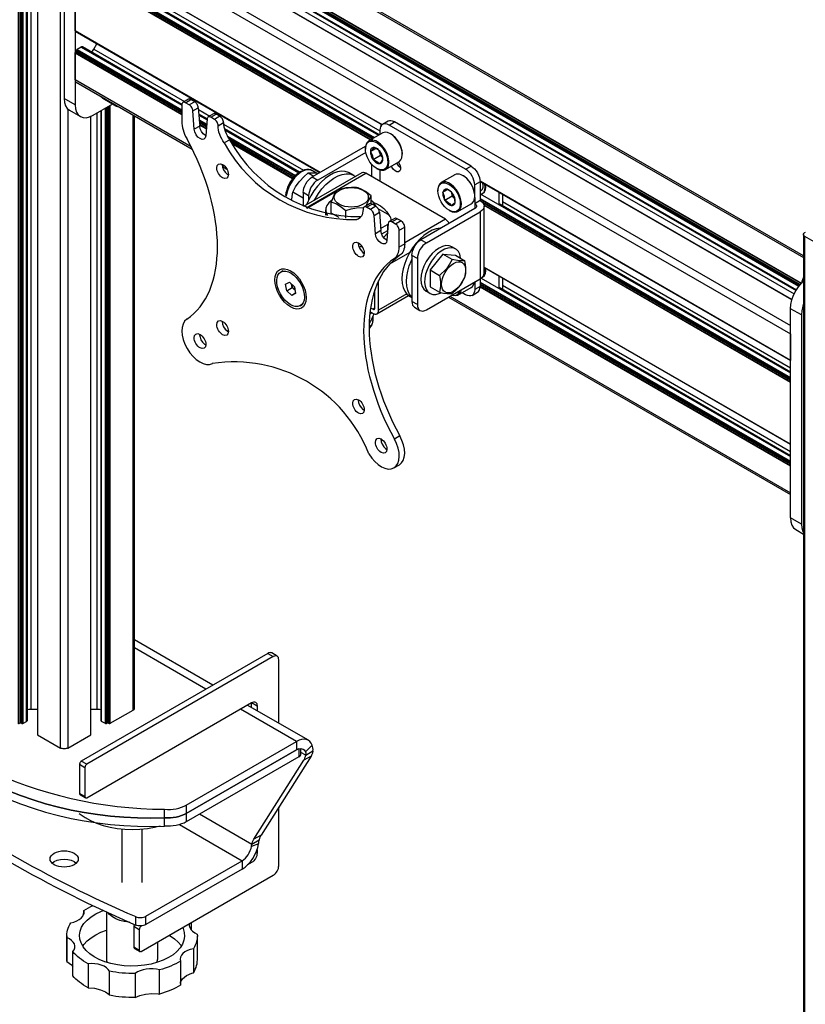
# Model space of a CAD drawing. Units: millimetres. Extents: x 512 to 528.5, y 350.9 to 362.6.
# Drawn here: x 516.9 to 518.1, y 352.9 to 354.4 of the extents above; entities that cross this region are included whole.
import ezdxf

# ---------------------------------------------------------------- set-up
doc = ezdxf.new("R2010")
doc.units = ezdxf.units.MM
doc.layers.add('PDF _Геометрия', color=7, linetype='Continuous')

msp = doc.modelspace()

# ---------------------------------------------------------------- linework, layer by layer
at = {"layer": 'PDF _Геометрия', "lineweight": 25}
for points in [[(516.9014, 354.7973), (516.9014, 353.3527), (516.9013, 353.3528), (516.9011, 353.3528), (516.901, 353.3529), (516.9008, 353.3529), (516.9007, 353.3529), (516.9005, 353.3528), (516.9004, 353.3528), (516.9003, 353.3527), (516.8986, 353.3518), (516.8985, 353.3517), (516.8983, 353.3517), (516.8982, 353.3517), (516.898, 353.3516), (516.8979, 353.3517), (516.8977, 353.3517), (516.8976, 353.3517), (516.8975, 353.3518), (516.8975, 354.7984), (516.8156, 354.8457), (516.8156, 353.399)], [(516.9172, 353.3736), (516.9172, 354.8182)], [(516.9042, 354.7981), (516.9042, 353.3518), (516.9103, 353.3553), (516.9108, 353.3557), (516.9111, 353.3561), (516.9114, 353.3565), (516.9114, 353.3569), (516.9114, 354.8024)], [(516.9103, 353.3553), (516.9103, 354.8016)], [(516.9003, 353.3527), (516.9003, 354.7973)], [(516.903, 353.3518), (516.903, 354.7976)], [(516.9268, 354.7815), (516.9268, 353.3351), (516.9268, 353.335), (516.9268, 353.3349), (516.9269, 353.3348), (516.927, 353.3347), (516.9623, 353.3143)], [(516.9623, 354.761), (516.927, 354.7814), (516.927, 353.3347)], [(516.9735, 353.3143), (516.9723, 353.3138), (516.9709, 353.3134), (516.9694, 353.3131), (516.9679, 353.313), (516.9664, 353.3131), (516.9649, 353.3134), (516.9635, 353.3138), (516.9623, 353.3143), (516.9623, 354.761), (516.9635, 354.7604), (516.9649, 354.76), (516.9664, 354.7597), (516.9679, 354.7596), (516.9694, 354.7597), (516.9709, 354.76), (516.9723, 354.7604), (516.9735, 354.761), (517.0088, 354.7814), (517.0088, 354.6898)], [(518.1042, 354.0707), (517.0943, 354.6537), (517.0935, 354.654), (517.0925, 354.654), (517.0915, 354.6538), (517.0904, 354.6533), (517.0782, 354.6462)], [(517.0904, 354.6533), (518.1042, 354.068)], [(516.9679, 354.634), (516.9679, 354.3125)], [(516.9846, 354.6243), (516.9846, 354.3029), (516.9851, 354.2969), (516.9867, 354.2918), (516.9893, 354.2877), (516.9928, 354.2848), (516.997, 354.2833), (517.0018, 354.2831), (517.007, 354.2843), (517.0124, 354.2868), (517.0425, 354.3042)], [(517.0517, 354.6214), (517.0517, 354.62), (517.0518, 354.6194), (517.0519, 354.6189), (517.0522, 354.6185), (517.0525, 354.6182), (518.0928, 354.0176)], [(517.0517, 354.62), (518.0934, 354.0186)], [(518.0968, 354.0237), (517.0594, 354.6226)], [(517.0605, 354.6232), (518.0975, 354.0246)], [(518.0986, 354.0259), (517.0623, 354.6242)], [(517.0634, 354.6248), (518.0993, 354.0268)], [(518.1004, 354.0281), (517.0648, 354.6259)], [(517.0657, 354.6267), (518.1012, 354.0289)], [(518.0865, 354.0036), (517.0259, 354.6159), (517.0258, 354.6159), (517.0258, 354.6159), (517.0256, 354.6159), (517.0255, 354.6158), (516.9902, 354.5954), (518.0842, 353.9638)], [(518.0865, 354.0034), (517.0255, 354.6158)], [(517.064, 354.6048), (518.09, 354.0125)], [(516.9902, 354.5954), (516.9891, 354.5947), (516.988, 354.5937), (516.9871, 354.5925), (516.9862, 354.5913), (516.9855, 354.5899), (516.985, 354.5885), (516.9847, 354.5871), (516.9846, 354.5858), (518.0842, 353.951), (518.0842, 353.9101), (517.6072, 354.1855)], [(516.9846, 354.5858), (516.9846, 354.5449), (516.9846, 354.5448), (516.9847, 354.5447), (516.9847, 354.5446), (516.9848, 354.5446), (517.4565, 354.2722), (516.9876, 354.543), (516.9875, 354.543)], [(516.9846, 354.5449), (517.4567, 354.2724)], [(516.9846, 354.4164), (516.9846, 354.5109), (516.9846, 354.511), (516.9847, 354.5111), (516.9847, 354.5113), (516.9848, 354.5114), (516.9849, 354.5115), (516.9849, 354.5117), (516.9851, 354.5117), (516.9852, 354.5118), (516.9868, 354.5128), (516.9869, 354.5129), (516.987, 354.513), (516.9871, 354.5131), (516.9872, 354.5132), (516.9873, 354.5133), (516.9873, 354.5135), (516.9874, 354.5136), (516.9874, 354.5138), (517.4423, 354.2511)], [(516.9852, 354.5118), (517.4395, 354.2495)], [(517.4412, 354.2505), (516.9868, 354.5128)], [(517.444, 354.2521), (516.9874, 354.5157)], [(517.4524, 354.257), (516.996, 354.5204), (516.9956, 354.5205), (516.9951, 354.5205), (516.9946, 354.5204), (516.9941, 354.5202), (516.9879, 354.5166), (517.4451, 354.2528)], [(516.9941, 354.5202), (517.4512, 354.2563)], [(517.0134, 354.5171), (517.4533, 354.2631)], [(517.4384, 354.2489), (516.9846, 354.5109)], [(517.3613, 354.1989), (516.9846, 354.4164), (516.9846, 354.4162), (516.9847, 354.4161), (516.9847, 354.416), (516.9848, 354.416), (517.361, 354.1988), (516.9876, 354.4144), (516.9875, 354.4144)], [(517.1489, 354.3035), (516.996, 354.3918), (516.9956, 354.392), (516.9951, 354.392), (516.9946, 354.3918), (516.9941, 354.3916), (516.9879, 354.3881), (517.1489, 354.2952)], [(516.9941, 354.3916), (517.1489, 354.3022)], [(517.01, 354.3837), (517.0101, 354.3838), (517.0113, 354.3853), (517.0124, 354.3868), (517.0134, 354.3885), (517.0181, 354.3967)], [(516.9846, 354.3415), (516.9846, 354.3823), (516.9846, 354.3824), (516.9847, 354.3825), (516.9847, 354.3827), (516.9848, 354.3828), (516.9849, 354.383), (516.9849, 354.3831), (516.9851, 354.3832), (516.9852, 354.3832), (516.9868, 354.3842), (516.9869, 354.3843), (516.987, 354.3844), (516.9871, 354.3845), (516.9872, 354.3846), (516.9873, 354.3848), (516.9873, 354.3849), (516.9874, 354.385), (516.9874, 354.3852), (517.1489, 354.292)], [(517.1489, 354.2875), (516.9846, 354.3823)], [(516.9852, 354.3832), (517.1489, 354.2887)], [(517.1489, 354.2907), (516.9868, 354.3842)], [(516.9874, 354.3852), (516.9874, 354.3871), (516.9874, 354.3872), (516.9874, 354.3874), (516.9875, 354.3875), (516.9876, 354.3876), (516.9876, 354.3878), (516.9877, 354.3879), (516.9878, 354.388), (516.9879, 354.3881)], [(517.1489, 354.2939), (516.9874, 354.3871)], [(517.0134, 354.3885), (517.1529, 354.3079)], [(517.1629, 354.2385), (516.9846, 354.3415), (516.9847, 354.3403), (516.985, 354.3392), (516.9855, 354.3384), (516.9862, 354.3378), (517.1648, 354.2348)], [(517.0244, 354.3158), (517.0246, 354.3155), (517.0271, 354.3131), (517.0275, 354.3129), (517.0475, 354.3013), (517.0472, 354.3015), (517.0472, 354.3015), (517.0447, 354.3039), (517.0445, 354.3042)], [(516.9846, 354.3029), (516.9679, 354.3125), (516.9684, 354.3065), (516.97, 354.3014), (516.9726, 354.2974), (516.9761, 354.2945), (516.9928, 354.2848)], [(517.0356, 354.3001), (517.0356, 353.3527)], [(517.0372, 353.3518), (517.0372, 354.3011)], [(517.0383, 354.3017), (517.0383, 353.3518)], [(517.0472, 354.3017), (517.048, 354.301), (517.0515, 354.2999), (517.0519, 354.2999)], [(517.2045, 354.2708), (517.2129, 354.2756), (517.213, 354.2725), (517.2135, 354.2691), (517.2143, 354.2658), (517.2154, 354.2623), (517.2167, 354.2589), (517.2184, 354.2555), (517.2202, 354.2523), (517.2223, 354.2492), (517.214, 354.2443), (517.2119, 354.2475), (517.21, 354.2507), (517.2084, 354.2541), (517.207, 354.2575), (517.2059, 354.261), (517.2052, 354.2643), (517.2047, 354.2676), (517.2045, 354.2708), (517.2044, 354.2721), (517.2041, 354.2735), (517.2036, 354.2749), (517.2029, 354.2763), (517.2021, 354.2776), (517.2011, 354.2787), (517.2001, 354.2797), (517.199, 354.2804), (517.1932, 354.2838), (517.1922, 354.2843), (517.1912, 354.2845), (517.1902, 354.2845), (517.1894, 354.2843), (517.1887, 354.2838), (517.1882, 354.2831), (517.1878, 354.2822), (517.1876, 354.2811), (517.1856, 354.2551), (517.1847, 354.252), (517.1827, 354.2501), (517.1799, 354.2497), (517.1767, 354.2509), (517.1735, 354.2534), (517.1707, 354.257), (517.1687, 354.2612), (517.1678, 354.2654), (517.1658, 354.2937), (517.1656, 354.295), (517.1652, 354.2963), (517.1647, 354.2977), (517.164, 354.2989), (517.1632, 354.3001), (517.1622, 354.3012), (517.1612, 354.3021), (517.1602, 354.3028), (517.1544, 354.3061), (517.1533, 354.3066), (517.1523, 354.3069), (517.1513, 354.3068), (517.1505, 354.3065), (517.1498, 354.306), (517.1493, 354.3051), (517.149, 354.3041), (517.1489, 354.3029), (517.1489, 354.2772), (517.149, 354.2741), (517.1493, 354.2709), (517.1499, 354.2677), (517.1508, 354.2643), (517.1518, 354.261), (517.1531, 354.2576), (517.1546, 354.2543), (517.1563, 354.251)], [(517.1544, 354.3061), (517.1628, 354.311), (517.1617, 354.3115), (517.1606, 354.3117), (517.1597, 354.3117), (517.1588, 354.3114), (517.1505, 354.3065)], [(517.1658, 354.2937), (517.1741, 354.2985), (517.1739, 354.2998), (517.1736, 354.3011), (517.173, 354.3025), (517.1723, 354.3038), (517.1715, 354.305), (517.1706, 354.306), (517.1696, 354.3069), (517.1686, 354.3076), (517.1602, 354.3028)], [(517.1686, 354.3076), (517.1628, 354.311)], [(516.9735, 354.2964), (516.9735, 353.3143), (517.0088, 353.3347), (517.0089, 353.3348), (517.009, 353.3349), (517.009, 353.335), (517.0091, 353.3351), (517.0091, 354.2851)], [(517.0088, 353.3347), (517.0088, 354.285)], [(517.0186, 353.3736), (517.0186, 354.2903)], [(517.0244, 354.2937), (517.0244, 353.3569), (517.0245, 353.3565), (517.0247, 353.3561), (517.025, 353.3557), (517.0255, 353.3553), (517.0255, 354.2943)], [(517.0317, 353.3518), (517.0317, 354.2979)], [(517.0328, 354.2985), (517.0328, 353.3518)], [(517.0737, 353.3722), (517.0383, 353.3518), (517.0382, 353.3517), (517.0381, 353.3517), (517.0379, 353.3517), (517.0378, 353.3516), (517.0376, 353.3517), (517.0375, 353.3517), (517.0373, 353.3517), (517.0372, 353.3518), (517.0356, 353.3527), (517.0354, 353.3528), (517.0353, 353.3528), (517.0352, 353.3529), (517.035, 353.3529), (517.0348, 353.3529), (517.0347, 353.3528), (517.0346, 353.3528), (517.0344, 353.3527), (517.0344, 354.2995)], [(517.0737, 354.2874), (517.0737, 353.3722), (517.0747, 353.3729), (517.0754, 353.3737), (517.0758, 353.3745), (517.076, 353.3754), (517.076, 354.286)], [(517.1741, 354.2985), (517.1762, 354.2702), (517.1678, 354.2654)], [(517.1743, 354.2956), (517.1917, 354.2855)], [(517.1876, 354.2812), (517.1748, 354.2886)], [(517.1749, 354.2872), (517.1875, 354.2799)], [(517.1932, 354.2838), (517.2015, 354.2886), (517.2005, 354.2891), (517.1995, 354.2893), (517.1986, 354.2893), (517.1978, 354.2891), (517.1976, 354.289), (517.1892, 354.2842)], [(517.2129, 354.2756), (517.2128, 354.2769), (517.2125, 354.2783), (517.2119, 354.2797), (517.2113, 354.2811), (517.2104, 354.2824), (517.2094, 354.2835), (517.2084, 354.2845), (517.2073, 354.2852), (517.199, 354.2804)], [(517.2073, 354.2852), (517.2015, 354.2886)], [(517.1755, 354.2798), (517.187, 354.2731)], [(517.1869, 354.2719), (517.1756, 354.2785)], [(517.1757, 354.2765), (517.1868, 354.2701)], [(517.1867, 354.2688), (517.1758, 354.2751)], [(517.176, 354.2731), (517.1865, 354.267)], [(517.1864, 354.2658), (517.1761, 354.2717)], [(517.1856, 354.2554), (517.185, 354.2557), (517.1818, 354.2582), (517.179, 354.2618), (517.1771, 354.266), (517.1762, 354.2702)], [(517.213, 354.2732), (517.336, 354.2023)], [(517.5989, 354.1659), (517.5989, 354.1797), (517.5986, 354.183), (517.5978, 354.1865), (517.5966, 354.19), (517.5948, 354.1934), (517.5927, 354.1966), (517.5903, 354.1995), (517.5877, 354.2019), (517.585, 354.2038), (517.4672, 354.2718), (517.4644, 354.2731), (517.4618, 354.2737), (517.4594, 354.2736), (517.4573, 354.2728), (517.4556, 354.2714), (517.4543, 354.2693), (517.4535, 354.2668), (517.4533, 354.2638), (517.4533, 354.2575)], [(517.4551, 354.2707), (517.4551, 354.2731)], [(517.4672, 354.2718), (517.4755, 354.2766), (517.4728, 354.2779), (517.4702, 354.2785), (517.4678, 354.2784), (517.4657, 354.2776), (517.4573, 354.2728)], [(517.5933, 354.2086), (517.4755, 354.2766)], [(517.3296, 354.1992), (517.2143, 354.2658)], [(517.2148, 354.2642), (517.3286, 354.1985)], [(517.2188, 354.2548), (517.3235, 354.1943)], [(517.4618, 354.2033), (517.4824, 354.2152), (517.4829, 354.2155), (517.4854, 354.2181), (517.487, 354.2216), (517.4876, 354.226), (517.4873, 354.231), (517.4861, 354.2364), (517.4839, 354.2418), (517.481, 354.247), (517.4774, 354.2516), (517.4734, 354.2555), (517.4693, 354.2584), (517.4651, 354.2602), (517.4612, 354.2607), (517.4577, 354.26), (517.4568, 354.2595), (517.4362, 354.2476)], [(517.4877, 354.2269), (517.4877, 354.2279), (517.4873, 354.232), (517.486, 354.2373), (517.4838, 354.2427), (517.4808, 354.2477), (517.4772, 354.2522), (517.4732, 354.2559), (517.4704, 354.2577), (517.4696, 354.2582)], [(517.3227, 354.1935), (517.2199, 354.2529)], [(517.2218, 354.2498), (517.3215, 354.1923)], [(517.3207, 354.1915), (517.2234, 354.2476)], [(517.2259, 354.2443), (517.3197, 354.1901)], [(517.319, 354.1892), (517.2275, 354.242)], [(517.3493, 354.192), (517.4311, 354.2392)], [(517.4314, 354.2298), (517.3577, 354.1872), (517.3549, 354.1853), (517.3523, 354.1829), (517.3499, 354.18), (517.3478, 354.1768), (517.3461, 354.1734), (517.3448, 354.1698), (517.344, 354.1664), (517.3437, 354.1631), (517.3437, 354.1566)], [(517.4309, 354.2359), (517.4309, 354.2349)], [(517.4541, 354.225), (517.443, 354.2185), (517.4448, 354.2179), (517.4499, 354.215), (517.4526, 354.2125), (517.4561, 354.2164), (517.4578, 354.2189), (517.4561, 354.226), (517.4533, 354.2314), (517.4506, 354.2339), (517.4455, 354.2367), (517.4437, 354.2374), (517.4416, 354.2344), (517.4385, 354.231), (517.447, 354.2359)], [(517.4385, 354.231), (517.4416, 354.2247), (517.443, 354.2185)], [(517.451, 354.2335), (517.4541, 354.225), (517.4567, 354.2233)], [(517.211, 354.2114), (517.2109, 354.2108), (517.2115, 354.207), (517.213, 354.203), (517.2154, 354.1993), (517.2183, 354.1965), (517.2204, 354.1951)], [(517.2109, 354.2108), (517.2147, 354.2086)], [(517.4402, 354.2118), (517.4402, 354.1926)], [(517.4481, 354.205), (517.449, 354.2045), (517.4514, 354.2033), (517.4554, 354.2022), (517.4592, 354.2023), (517.4623, 354.2036), (517.4648, 354.2062), (517.4664, 354.2097), (517.467, 354.2141)], [(517.4815, 354.2147), (517.482, 354.2141), (517.4839, 354.2106), (517.4849, 354.207), (517.4849, 354.2037), (517.4839, 354.2013), (517.482, 354.2), (517.4794, 354.2), (517.4767, 354.2013), (517.4739, 354.2037), (517.4717, 354.207), (517.4709, 354.2086)], [(517.485, 354.2061), (517.4823, 354.2086), (517.4801, 354.2118), (517.4793, 354.2134)], [(517.2113, 354.2079), (517.2181, 354.204)], [(517.3354, 354.1596), (517.3194, 354.1688), (517.3237, 354.1769), (517.3291, 354.1847), (517.33, 354.1858), (517.3361, 354.1923), (517.3431, 354.1982), (517.3516, 354.1933)], [(517.3398, 354.1447), (517.4314, 354.1976), (517.4298, 354.1984), (517.4282, 354.1987), (517.4268, 354.1987), (517.4255, 354.1982), (517.336, 354.1466)], [(517.4136, 354.1941), (517.4067, 354.1981), (517.4049, 354.199), (517.3998, 354.2006), (517.3942, 354.2009), (517.3882, 354.1999), (517.3819, 354.1977), (517.3755, 354.1943), (517.3692, 354.1898), (517.363, 354.1842), (517.3572, 354.1779), (517.3518, 354.1707), (517.347, 354.1631), (517.343, 354.155), (517.3406, 354.1492)], [(517.3431, 354.1982), (517.3473, 354.1986), (517.3528, 354.1984), (517.3536, 354.1983), (517.3589, 354.1976)], [(517.3557, 354.198), (517.3496, 354.2015)], [(517.3523, 354.156), (517.354, 354.1591), (517.3588, 354.1667), (517.3642, 354.1738), (517.37, 354.1802), (517.3761, 354.1857), (517.3825, 354.1902), (517.3889, 354.1937), (517.3952, 354.1959), (517.4012, 354.1969), (517.4068, 354.1966), (517.4119, 354.195), (517.4158, 354.1926)], [(517.5598, 354.1207), (517.5586, 354.1226), (517.5571, 354.1243), (517.5555, 354.1258), (517.5539, 354.1269), (517.4314, 354.1976)], [(517.4533, 354.2027), (517.4533, 354.185)], [(517.5681, 354.1952), (517.5475, 354.1833)], [(517.599, 354.1626), (517.599, 354.1636), (517.599, 354.1644), (517.5983, 354.1695), (517.5967, 354.1749), (517.5942, 354.1802), (517.591, 354.1851), (517.5872, 354.1893), (517.5831, 354.1926), (517.5818, 354.1935), (517.5809, 354.194)], [(517.585, 354.2038), (517.5933, 354.2086), (517.596, 354.2068), (517.5987, 354.2043), (517.6011, 354.2015), (517.6032, 354.1982), (517.6049, 354.1948), (517.6062, 354.1913), (517.607, 354.1878), (517.6073, 354.1845), (517.5989, 354.1797)], [(517.3437, 354.1631), (517.3354, 354.1679), (517.3356, 354.1712), (517.3364, 354.1747), (517.3377, 354.1782), (517.3395, 354.1816), (517.3416, 354.1848), (517.344, 354.1877), (517.3466, 354.1901), (517.3493, 354.192), (517.3577, 354.1872)], [(517.5595, 354.1407), (517.5603, 354.1403), (517.564, 354.1386), (517.568, 354.1378), (517.5716, 354.1383), (517.5745, 354.14), (517.5767, 354.1429), (517.578, 354.1468), (517.5784, 354.1514), (517.5778, 354.1565), (517.5762, 354.162), (517.5738, 354.1673), (517.5707, 354.1723), (517.5669, 354.1768), (517.5629, 354.1804), (517.5587, 354.1829), (517.5546, 354.1843), (517.5508, 354.1844), (517.5475, 354.1833), (517.5449, 354.181), (517.5431, 354.1776), (517.5423, 354.1733), (517.5422, 354.1716), (517.5422, 354.1706)], [(517.6073, 354.1845), (517.6073, 354.1556), (517.6099, 354.1538), (517.6118, 354.1517), (517.613, 354.1494), (517.6134, 354.147), (517.613, 354.1446), (517.6118, 354.1424), (517.6099, 354.1403), (517.6073, 354.1384), (517.6073, 354.0356), (517.6099, 354.0374), (517.6118, 354.0395), (517.613, 354.0418), (517.6134, 354.0441), (517.6134, 354.147)], [(517.6073, 354.1701), (517.6085, 354.1708), (517.6088, 354.171), (517.6107, 354.1731), (517.6117, 354.1762), (517.6117, 354.18), (517.6111, 354.183)], [(517.6094, 354.1659), (517.611, 354.1666), (517.6133, 354.1687), (517.6147, 354.172), (517.6152, 354.176), (517.6147, 354.1807), (517.6147, 354.1809)], [(517.6107, 354.1665), (517.6116, 354.1669), (517.6139, 354.169), (517.6154, 354.1723), (517.6158, 354.1763), (517.6155, 354.1805)], [(517.3177, 354.1574), (517.3187, 354.1662), (517.3194, 354.1688)], [(517.3354, 354.1679), (517.3354, 354.1469)], [(517.3413, 354.144), (517.3813, 354.1671), (517.3843, 354.1685), (517.3848, 354.1687)], [(517.4327, 354.148), (517.4338, 354.1512), (517.4361, 354.1565), (517.4399, 354.1628), (517.4312, 354.1697), (517.4255, 354.1729), (517.4196, 354.1752), (517.4174, 354.1758), (517.4093, 354.176), (517.4009, 354.1752), (517.3867, 354.171), (517.3845, 354.1679), (517.3822, 354.1635), (517.3784, 354.1533), (517.3807, 354.1527), (517.3863, 354.1505), (517.3922, 354.1472), (517.4009, 354.1403), (517.409, 354.143), (517.4174, 354.1448), (517.4282, 354.145)], [(517.5531, 354.156), (517.5549, 354.1551), (517.5599, 354.1514), (517.5625, 354.1484), (517.5667, 354.1513), (517.5689, 354.153), (517.568, 354.16), (517.5659, 354.1653), (517.5633, 354.1684), (517.5582, 354.1721), (517.5564, 354.173), (517.5537, 354.1709), (517.55, 354.1684), (517.5573, 354.1725)], [(517.5642, 354.1625), (517.5531, 354.156), (517.5524, 354.1622), (517.55, 354.1684)], [(517.5626, 354.1688), (517.5642, 354.1625), (517.5681, 354.1593)], [(517.6073, 354.1662), (518.0842, 353.8908)], [(517.6128, 354.1682), (517.6133, 354.1683)], [(517.6133, 354.1687), (517.615, 354.1712)], [(517.636, 354.1686), (517.636, 354.1509)], [(517.6416, 354.1654), (517.6416, 354.1493), (517.6416, 354.1491), (517.6416, 354.149), (517.6415, 354.1489), (517.6415, 354.1487), (517.6414, 354.1486), (517.6414, 354.1485), (517.6413, 354.1485), (517.6412, 354.1484), (517.6408, 354.1482), (517.6412, 354.1484)], [(517.3789, 354.1559), (517.3788, 354.1559), (517.3746, 354.1523), (517.3717, 354.1483), (517.3701, 354.1441), (517.3699, 354.1398), (517.3711, 354.1355), (517.3727, 354.1328)], [(517.3907, 354.1295), (517.3784, 354.1366), (517.3784, 354.1533)], [(517.4328, 354.1454), (517.4412, 354.1503), (517.4401, 354.1508), (517.439, 354.151), (517.4381, 354.151), (517.4372, 354.1506), (517.4289, 354.1458)], [(517.4399, 354.1508), (517.4399, 354.1628)], [(517.4475, 354.1466), (517.446, 354.1493), (517.4428, 354.1532), (517.4399, 354.1556)], [(517.447, 354.1469), (517.4412, 354.1503)], [(517.4425, 354.1534), (517.4476, 354.1512), (517.454, 354.1475), (517.4593, 354.1433), (517.4635, 354.1387), (517.4662, 354.1341)], [(517.6073, 354.1556), (517.5989, 354.1508), (517.6, 354.15), (517.6009, 354.149), (517.6014, 354.148), (517.6016, 354.147), (517.6014, 354.146), (517.6009, 354.145), (517.6, 354.1441), (517.5989, 354.1433), (517.5163, 354.0956)], [(517.5731, 354.139), (517.5937, 354.1509), (517.5951, 354.1519), (517.5973, 354.1548), (517.5987, 354.1586)], [(517.5989, 354.1604), (517.5989, 354.1508), (517.5989, 354.1433)], [(517.6073, 354.1591), (518.0842, 353.8838)], [(518.0842, 353.8825), (517.6073, 354.1578)], [(517.6073, 354.1559), (518.0842, 353.8805)], [(518.0842, 353.8793), (517.6113, 354.1523)], [(517.613, 354.1494), (518.0842, 353.8773)], [(518.0842, 353.8922), (517.6363, 354.1507)], [(517.6402, 354.1485), (517.6416, 354.1493)], [(517.6416, 354.1544), (518.0842, 353.8989)], [(517.3698, 354.1414), (517.3698, 354.135), (517.3699, 354.1335)], [(517.4009, 354.1289), (517.4009, 354.1403)], [(517.4913, 354.0892), (517.4912, 354.0862), (517.4908, 354.0835), (517.4902, 354.0809), (517.4893, 354.0785), (517.4883, 354.0764), (517.487, 354.0745), (517.4855, 354.0729), (517.4838, 354.0716), (517.4755, 354.0668), (517.4772, 354.0681), (517.4787, 354.0697), (517.4799, 354.0716), (517.481, 354.0737), (517.4818, 354.0761), (517.4824, 354.0786), (517.4828, 354.0814), (517.4829, 354.0844), (517.4829, 354.1101), (517.4828, 354.1114), (517.4825, 354.1128), (517.482, 354.1142), (517.4813, 354.1156), (517.4804, 354.1168), (517.4795, 354.118), (517.4784, 354.119), (517.4774, 354.1197), (517.4716, 354.1231), (517.4705, 354.1235), (517.4695, 354.1238), (517.4686, 354.1238), (517.4678, 354.1235), (517.4671, 354.1231), (517.4666, 354.1224), (517.4662, 354.1215), (517.466, 354.1204), (517.464, 354.0944), (517.4631, 354.0913), (517.4611, 354.0894), (517.4583, 354.089), (517.4551, 354.0901), (517.4519, 354.0927), (517.4491, 354.0963), (517.4471, 354.1005), (517.4462, 354.1046), (517.4442, 354.133), (517.444, 354.1343), (517.4436, 354.1356), (517.4431, 354.1369), (517.4424, 354.1382), (517.4415, 354.1394), (517.4406, 354.1405), (517.4396, 354.1414), (517.4386, 354.1421), (517.4328, 354.1454), (517.4317, 354.1459), (517.4307, 354.1462), (517.4297, 354.1461), (517.4289, 354.1458), (517.4282, 354.1452), (517.4277, 354.1444), (517.4273, 354.1434), (517.4273, 354.1422), (517.4271, 354.1392), (517.4266, 354.1365), (517.4258, 354.134), (517.4248, 354.1318), (517.4234, 354.13), (517.4218, 354.1285), (517.4199, 354.1274), (517.4178, 354.1266), (517.4232, 354.1297)], [(517.4442, 354.133), (517.4525, 354.1378), (517.4523, 354.1391), (517.4519, 354.1404), (517.4514, 354.1418), (517.4507, 354.143), (517.4499, 354.1442), (517.449, 354.1453), (517.448, 354.1462), (517.447, 354.1469), (517.4386, 354.1421)], [(517.4525, 354.1378), (517.4546, 354.1095), (517.4462, 354.1046)], [(517.4703, 354.125), (517.4706, 354.1269), (517.4702, 354.1291), (517.4691, 354.1313), (517.4673, 354.1332), (517.4648, 354.135), (517.4507, 354.1431)], [(517.5247, 354.0908), (517.6073, 354.1384)], [(517.6134, 354.0534), (518.0842, 353.7815), (518.0842, 353.876), (517.6133, 354.1479)], [(517.4543, 354.1128), (517.4648, 354.1189), (517.4648, 354.1092), (517.4559, 354.1041)], [(517.4648, 354.1189), (517.466, 354.1196)], [(517.4716, 354.1231), (517.4799, 354.1279), (517.4789, 354.1284), (517.4779, 354.1286), (517.477, 354.1286), (517.4762, 354.1284), (517.476, 354.1283), (517.4676, 354.1235)], [(517.4706, 354.1252), (517.4706, 354.1269)], [(517.4829, 354.1101), (517.4913, 354.1149), (517.4912, 354.1162), (517.4908, 354.1176), (517.4903, 354.119), (517.4896, 354.1204), (517.4888, 354.1217), (517.4878, 354.1228), (517.4868, 354.1238), (517.4857, 354.1245), (517.4774, 354.1197)], [(517.4857, 354.1245), (517.4799, 354.1279)], [(517.5539, 354.1269), (517.4913, 354.0908)], [(517.464, 354.0947), (517.4634, 354.095), (517.4602, 354.0975), (517.4574, 354.1011), (517.4554, 354.1053), (517.4546, 354.1095)], [(517.4649, 354.106), (517.4643, 354.1051), (517.4605, 354.1004), (517.4589, 354.099)], [(517.4652, 354.1094), (517.4648, 354.1092)], [(517.4829, 354.0844), (517.4913, 354.0892), (517.4913, 354.1149)], [(517.5471, 354.1133), (517.5459, 354.1133), (517.5399, 354.1123), (517.5337, 354.1101), (517.5273, 354.1067), (517.5209, 354.1022), (517.5147, 354.0966), (517.5089, 354.0903), (517.5035, 354.0832), (517.4988, 354.0755), (517.4947, 354.0674), (517.4914, 354.0592), (517.489, 354.051), (517.4876, 354.043), (517.4871, 354.0353), (517.4876, 354.0282), (517.489, 354.0219), (517.4914, 354.0164), (517.4947, 354.012), (517.4988, 354.0086), (517.4993, 354.0083), (517.5024, 354.0065)], [(518.1419, 352.6334), (518.1419, 354.08), (518.1065, 354.1005), (518.1055, 354.1011), (518.1048, 354.1019), (518.1044, 354.1028), (518.1042, 354.1037), (518.1044, 354.1045), (518.1048, 354.1054), (518.1055, 354.1062), (518.1065, 354.1069), (518.1075, 354.1074)], [(518.1042, 354.1037), (518.1042, 352.657), (518.1044, 352.6561), (518.1048, 352.6553), (518.1055, 352.6545), (518.1065, 352.6538), (518.1065, 354.1005)], [(517.4198, 354.0909), (517.4197, 354.0903), (517.4203, 354.0865), (517.4218, 354.0825), (517.4242, 354.0788), (517.4271, 354.0759), (517.4292, 354.0746)], [(517.4262, 354.0846), (517.4259, 354.0846), (517.4209, 354.0839)], [(517.4211, 354.084), (517.425, 354.0863)], [(517.499, 354.076), (517.4681, 354.0581)], [(517.5774, 354.0669), (517.5773, 354.0678), (517.576, 354.0731), (517.5738, 354.0774), (517.5708, 354.0806), (517.5669, 354.0826), (517.5625, 354.0833), (517.5576, 354.0827), (517.5524, 354.0809), (517.5471, 354.0778), (517.5419, 354.0737), (517.537, 354.0686), (517.5325, 354.0627), (517.5287, 354.0563), (517.5256, 354.0495), (517.5234, 354.0427), (517.5222, 354.036), (517.5219, 354.0298), (517.5227, 354.0242), (517.5244, 354.0194), (517.5271, 354.0156), (517.5305, 354.013), (517.5347, 354.0116), (517.5394, 354.0115), (517.5445, 354.0128), (517.5473, 354.0139)], [(517.5641, 354.065), (517.5497, 354.0734), (517.5303, 354.0491), (517.5447, 354.0408)], [(517.5497, 354.0734), (517.5692, 354.0716), (517.5836, 354.0633)], [(517.5694, 354.0815), (517.5638, 354.0847)], [(517.5024, 354.0072), (517.5017, 354.0079), (517.4984, 354.0124), (517.496, 354.0179), (517.4945, 354.0242), (517.4941, 354.0313), (517.4945, 354.0389), (517.496, 354.047), (517.4984, 354.0552), (517.5017, 354.0634), (517.5024, 354.065)], [(517.5024, 354.0715), (517.5024, 354.0008)], [(517.5108, 354.0667), (517.5108, 353.9959), (517.511, 353.993), (517.5118, 353.9904), (517.5131, 353.9884), (517.5148, 353.9869), (517.5169, 353.9861), (517.5194, 353.986), (517.522, 353.9866), (517.5247, 353.9879), (517.6073, 354.0356), (517.6073, 354.0238)], [(517.3038, 354.0477), (517.3009, 354.046)], [(517.5303, 354.0491), (517.5303, 354.0231), (517.5447, 354.0148)], [(517.6101, 354.0376), (517.611, 354.038), (517.6133, 354.0402), (517.6147, 354.0434), (517.6152, 354.0474), (517.6147, 354.0521), (517.6147, 354.0524)], [(517.6107, 354.0379), (517.6116, 354.0383), (517.6139, 354.0405), (517.6154, 354.0437), (517.6158, 354.0478), (517.6155, 354.0519)], [(517.6133, 354.0401), (517.615, 354.0426)], [(517.438, 353.9849), (517.4426, 353.9823), (517.4442, 353.9815), (517.4458, 353.9812), (517.4472, 353.9812), (517.4485, 353.9817), (517.4495, 353.9825), (517.4503, 353.9838), (517.4508, 353.9853), (517.4509, 353.9871), (517.4509, 354.0322)], [(517.5731, 354.0104), (517.5937, 354.0223), (517.5957, 354.0239), (517.5977, 354.027), (517.5987, 354.0303)], [(517.5989, 354.0307), (517.5989, 354.019), (517.5986, 354.016), (517.5978, 354.0134), (517.5966, 354.0114), (517.5948, 354.01), (517.5927, 354.0092), (517.5903, 354.0091), (517.5877, 354.0097), (517.585, 354.0109), (517.5795, 354.0141)], [(517.6073, 354.0305), (518.0842, 353.7552)], [(518.0842, 353.7539), (517.6073, 354.0293)], [(517.6089, 354.0366), (518.0842, 353.7623)], [(517.6128, 354.0396), (517.6133, 354.0397)], [(517.636, 354.04), (517.636, 354.0223)], [(517.6416, 354.0368), (517.6416, 354.0207), (517.6416, 354.0205), (517.6416, 354.0204), (517.6415, 354.0203), (517.6415, 354.0201), (517.6414, 354.02), (517.6414, 354.0199), (517.6413, 354.0199), (517.6412, 354.0198), (517.6408, 354.0196), (517.6412, 354.0198)], [(518.1042, 353.9969), (518.1031, 353.9934), (518.1015, 353.9865), (518.1009, 353.9799), (518.0842, 353.9895), (518.0848, 353.9961), (518.0864, 354.0031), (518.0889, 354.0101), (518.0924, 354.017), (518.0966, 354.0234), (518.1014, 354.0292), (518.1042, 354.0319)], [(518.1042, 354.0378), (518.1036, 354.0365), (518.1018, 354.0313), (518.1014, 354.0288)], [(518.1042, 354.0347), (518.1042, 354.0346), (518.1029, 354.0306)], [(517.31, 354.0171), (517.3183, 354.022), (517.3175, 354.027), (517.3177, 354.0258), (517.3181, 354.0247), (517.3186, 354.0235), (517.3191, 354.0223), (517.3198, 354.0212), (517.3205, 354.0202), (517.3213, 354.0192), (517.3222, 354.0184), (517.3227, 354.0179)], [(517.3175, 354.027), (517.3175, 354.027)], [(517.3235, 354.0133), (517.3177, 354.01)], [(517.3227, 354.0179), (517.3222, 354.0184), (517.3183, 354.022)], [(517.4388, 353.9909), (517.4426, 353.9887), (517.4431, 353.9885), (517.4436, 353.9883), (517.4441, 353.9884), (517.4445, 353.9885), (517.4449, 353.9888), (517.4451, 353.9892), (517.4453, 353.9897), (517.4453, 353.9903), (517.4453, 354.0184)], [(517.5245, 354.0165), (517.5301, 354.0133)], [(517.5609, 354.0088), (518.0842, 353.7066), (518.0842, 353.7475), (517.6072, 354.0228)], [(517.5782, 354.0188), (517.5771, 354.0151), (517.5751, 354.012), (517.5723, 354.01), (517.5689, 354.0092), (517.565, 354.0097), (517.5633, 354.0102)], [(517.5636, 354.0104), (517.567, 354.0098), (517.5705, 354.0104), (517.5733, 354.0122), (517.5754, 354.0152), (517.5762, 354.0177)], [(517.5948, 354.01), (517.6032, 354.0148), (517.6032, 354.0148), (517.6049, 354.0162), (517.6062, 354.0183), (517.607, 354.0208), (517.6073, 354.0238), (517.5989, 354.019)], [(517.6073, 354.0273), (518.0842, 353.752)], [(518.0842, 353.7507), (517.6073, 354.026)], [(517.6073, 354.0241), (518.0842, 353.7488)], [(518.0842, 353.7636), (517.6363, 354.0222)], [(517.6402, 354.0199), (517.6416, 354.0207)], [(517.6416, 354.0258), (518.0842, 353.7703)], [(517.4485, 353.9817), (517.4971, 354.0098)], [(517.4944, 354.0122), (517.4509, 353.9871)], [(517.5108, 353.9959), (517.5024, 354.0008), (517.5027, 353.9978), (517.5035, 353.9952), (517.5048, 353.9932), (517.5065, 353.9917), (517.5148, 353.9869)], [(517.5586, 354.0075), (518.0842, 353.704)], [(517.3309, 353.9941), (517.3338, 353.9957)], [(517.4412, 353.9831), (517.4376, 353.981)], [(517.4453, 353.9903), (517.4426, 353.9887)], [(518.0842, 353.6681), (518.0842, 353.9895)], [(517.211, 353.9703), (517.2109, 353.9697), (517.2115, 353.9659), (517.213, 353.9619), (517.2154, 353.9582), (517.2183, 353.9553), (517.2204, 353.954)], [(517.444, 353.9818), (517.4415, 353.9757), (517.4411, 353.9749), (517.4388, 353.9706), (517.4365, 353.9673)], [(517.4366, 353.9603), (517.4372, 353.9608), (517.4404, 353.9644), (517.4422, 353.9683), (517.4426, 353.9713), (517.4426, 353.9784)], [(517.4366, 353.9594), (517.4383, 353.9609), (517.4411, 353.9649), (517.4424, 353.9687), (517.4425, 353.9712)], [(518.1009, 353.9799), (518.1009, 353.6584), (518.1015, 353.6525), (518.1031, 353.6473), (518.1042, 353.6452)], [(517.1762, 353.9502), (517.1761, 353.9496), (517.1767, 353.9458), (517.1782, 353.9418), (517.1806, 353.9381), (517.1835, 353.9352), (517.1856, 353.9339)], [(517.4198, 353.8498), (517.4197, 353.8492), (517.4203, 353.8454), (517.4218, 353.8414), (517.4242, 353.8377), (517.4271, 353.8348), (517.4292, 353.8335)], [(517.4545, 353.7895), (517.4545, 353.7889), (517.4551, 353.7851), (517.4566, 353.7811), (517.459, 353.7774), (517.4619, 353.7745), (517.464, 353.7732)], [(517.4748, 353.7449), (517.4831, 353.7497), (517.4865, 353.7525), (517.4891, 353.7564), (517.4907, 353.7614), (517.4913, 353.7671), (517.4909, 353.7735), (517.4894, 353.7802), (517.4871, 353.7871), (517.4838, 353.7939), (517.4755, 353.7891)], [(518.1009, 353.6584), (518.0842, 353.6681), (518.0848, 353.6621), (518.0864, 353.657), (518.0889, 353.6529), (518.0924, 353.65), (518.1042, 353.6432)], [(517.1964, 353.4109), (517.076, 353.4804)], [(517.1858, 353.4048), (517.076, 353.4681)], [(517.2953, 353.4555), (517.287, 353.4604), (517.2857, 353.4608), (517.2843, 353.4609), (517.2827, 353.4605), (517.2811, 353.4598), (516.9943, 353.2943)], [(517.2978, 353.3524), (517.2978, 353.4501), (517.2976, 353.4519), (517.2972, 353.4535), (517.2964, 353.4547), (517.2953, 353.4555), (517.2941, 353.456), (517.2926, 353.4561), (517.2911, 353.4557), (517.2894, 353.455), (517.0027, 353.2894), (517.0022, 353.2891), (517.0016, 353.2886), (517.0012, 353.288), (517.0007, 353.2874), (517.0004, 353.2867), (517.0001, 353.286), (517, 353.2853), (516.9999, 353.2846), (516.9999, 353.2396), (517, 353.239), (517.0001, 353.2385), (517.0004, 353.2381), (517.0007, 353.2378), (517.0012, 353.2376), (517.0016, 353.2376), (517.0022, 353.2377), (517.0027, 353.238), (517.256, 353.3842), (517.2644, 353.3794)], [(517.2811, 353.4598), (517.2894, 353.455)], [(517.3432, 353.3262), (517.2493, 353.3804)], [(517.256, 353.3765), (517.256, 353.3842), (517.2577, 353.385), (517.2592, 353.3854), (517.2607, 353.3853), (517.2619, 353.3848), (517.263, 353.384), (517.2638, 353.3827), (517.2642, 353.3812), (517.2644, 353.3794), (517.2644, 353.3717)], [(516.9268, 353.3736), (516.9172, 353.3736), (516.9153, 353.3735), (516.9134, 353.3734), (516.9115, 353.3731), (516.9114, 353.3731)], [(517.0244, 353.3731), (517.0243, 353.3731), (517.0224, 353.3734), (517.0205, 353.3735), (517.0186, 353.3736), (517.0091, 353.3736)], [(517.3387, 353.3083), (517.3391, 353.3071), (517.3393, 353.3059), (517.3391, 353.3034), (517.3503, 353.3098), (517.3504, 353.3122), (517.3502, 353.3145), (517.3492, 353.3186), (517.3476, 353.3219), (517.3455, 353.3245), (517.3428, 353.3264), (517.3398, 353.3275), (517.3364, 353.3279), (517.3328, 353.3275), (517.3289, 353.3263), (517.325, 353.3244), (517.2387, 353.3742)], [(516.9042, 353.3518), (516.904, 353.3517), (516.9039, 353.3517), (516.9038, 353.3517), (516.9036, 353.3516), (516.9034, 353.3517), (516.9033, 353.3517), (516.9032, 353.3517), (516.903, 353.3518), (516.9014, 353.3527)], [(517.0344, 353.3527), (517.0328, 353.3518), (517.0327, 353.3517), (517.0325, 353.3517), (517.0324, 353.3517), (517.0322, 353.3516), (517.0321, 353.3517), (517.0319, 353.3517), (517.0318, 353.3517), (517.0317, 353.3518), (517.0255, 353.3553)], [(517.325, 353.3115), (517.3272, 353.3126), (517.3294, 353.3133), (517.3315, 353.3135), (517.3334, 353.3133), (517.3351, 353.3127), (517.3366, 353.3116), (517.3378, 353.3101), (517.3387, 353.3083), (517.3492, 353.3186)], [(517.1556, 353.2266), (517.1556, 353.2137), (517.1556, 353.2009), (517.1522, 353.1991), (517.1484, 353.1976), (517.1444, 353.1964), (517.1402, 353.1954), (517.1357, 353.1947), (517.1312, 353.1943), (517.1266, 353.1942), (517.1221, 353.1945), (517.1221, 353.2073), (517.1266, 353.2071), (517.1312, 353.2072), (517.1357, 353.2076), (517.1402, 353.2083), (517.1444, 353.2092), (517.1484, 353.2105), (517.1522, 353.212), (517.1556, 353.2137), (517.3284, 353.3135), (517.3284, 353.3007), (517.3299, 353.3017), (517.331, 353.3029), (517.3317, 353.3042), (517.3319, 353.3055), (517.3319, 353.3135)], [(517.1453, 353.1966), (517.2414, 353.1411), (517.244, 353.1428), (517.2464, 353.145), (517.2487, 353.1475), (517.2507, 353.1504), (517.2525, 353.1534), (517.254, 353.1566), (517.2551, 353.1599), (517.2558, 353.1631), (517.2561, 353.1647), (517.2563, 353.1655), (517.2565, 353.1662), (517.2567, 353.1673), (517.2569, 353.1684), (517.2572, 353.1694), (517.2576, 353.1704), (517.258, 353.1714), (517.2584, 353.1723), (517.2588, 353.1732), (517.2593, 353.1741), (517.3363, 353.2955), (517.3368, 353.2963), (517.3372, 353.2972), (517.3376, 353.2981), (517.338, 353.2991), (517.3384, 353.3001), (517.3387, 353.3012), (517.3389, 353.3022), (517.3391, 353.3034), (517.3319, 353.3075)], [(517.3474, 353.3019), (517.2705, 353.1805), (517.2593, 353.1741)], [(517.3503, 353.3098), (517.35, 353.3087), (517.3498, 353.3076), (517.3495, 353.3065), (517.3492, 353.3055), (517.3488, 353.3045), (517.3483, 353.3036), (517.3479, 353.3027), (517.3474, 353.3019), (517.3363, 353.2955)], [(517.0027, 353.2894), (516.9943, 353.2943), (516.9938, 353.2939), (516.9933, 353.2934), (516.9928, 353.2928), (516.9924, 353.2922), (516.992, 353.2915), (516.9918, 353.2908), (516.9916, 353.2901), (516.9916, 353.2894), (516.9999, 353.2846)], [(516.9916, 353.2894), (516.9916, 353.2444)], [(517.3284, 353.3007), (517.1556, 353.2009)], [(516.9999, 353.2396), (516.9916, 353.2444), (516.9916, 353.2438), (516.9918, 353.2433), (516.992, 353.2429), (516.9924, 353.2426), (517.0007, 353.2378)], [(516.9912, 353.2138), (516.9926, 353.2127), (517, 353.2075), (517.0084, 353.2028), (517.0177, 353.1987), (517.0278, 353.1954), (517.0385, 353.1927), (517.0496, 353.1907), (517.0611, 353.1896), (517.0728, 353.1892), (517.0844, 353.1896), (517.0959, 353.1909), (517.107, 353.1929), (517.1157, 353.195)], [(517.0875, 353.041), (517.0862, 353.0403), (517.0857, 353.0399), (517.0852, 353.0394), (517.0847, 353.0389), (517.0843, 353.0382), (517.0839, 353.0375), (517.0837, 353.0368), (517.0835, 353.0361), (517.0834, 353.0355), (517.0834, 353.0033), (517.0835, 353.0027), (517.0837, 353.0022), (517.0839, 353.0018), (517.0843, 353.0015), (517.0847, 353.0014), (517.0852, 353.0013), (517.0857, 353.0015), (517.0862, 353.0017), (517.2894, 353.119), (517.2911, 353.1202), (517.2926, 353.1216), (517.2941, 353.1233), (517.2953, 353.1253), (517.2964, 353.1273), (517.2972, 353.1294), (517.2976, 353.1315), (517.2978, 353.1335), (517.2978, 353.2236)], [(517.2705, 353.1805), (517.27, 353.1797), (517.2695, 353.1788), (517.2691, 353.1778), (517.2687, 353.1769), (517.2684, 353.1759), (517.2681, 353.1748), (517.2678, 353.1737), (517.2676, 353.1726), (517.2565, 353.1662), (517.1759, 353.2126)], [(517.0566, 353.1899), (517.0566, 353.1078)], [(517.088, 353.1078), (517.088, 353.1899)], [(517.2414, 353.1283), (517.2459, 353.1313), (517.2502, 353.1351), (517.2542, 353.1395), (517.2578, 353.1445), (517.261, 353.15), (517.2636, 353.1556), (517.2655, 353.1613), (517.2667, 353.167), (517.2558, 353.1631)], [(517.2667, 353.167), (517.2669, 353.1685), (517.2672, 353.1699), (517.2676, 353.1726)], [(517.2644, 353.1578), (517.2644, 353.1528), (517.2642, 353.1508), (517.2638, 353.1487), (517.263, 353.1466), (517.2619, 353.1445), (517.2607, 353.1426), (517.2592, 353.1409), (517.2577, 353.1395), (517.256, 353.1383), (517.2498, 353.1347)], [(517.2628, 353.1537), (517.2644, 353.1528)], [(516.9493, 353.1375), (516.9526, 353.1399), (516.9571, 353.1419), (516.9623, 353.1432), (516.9679, 353.1436), (516.9735, 353.1432), (516.9787, 353.1419), (516.9832, 353.1399), (516.9865, 353.1375)], [(517.0935, 353.0429), (517.0919, 353.0421), (517.09, 353.0415), (517.088, 353.0411), (517.0859, 353.0409), (517.0838, 353.0409), (517.0818, 353.0412), (517.0798, 353.0416), (517.078, 353.0423), (517.078, 353.0551), (517.0798, 353.0545), (517.0818, 353.054), (517.0838, 353.0538), (517.0859, 353.0537), (517.088, 353.0539), (517.09, 353.0543), (517.0919, 353.055), (517.0935, 353.0557), (517.2414, 353.1411), (517.2414, 353.1283), (517.0935, 353.0429), (517.0935, 353.0557)], [(517.2541, 353.1394), (517.256, 353.1383)], [(517.0048, 352.946), (517.0011, 352.948), (516.9977, 352.95), (516.9944, 352.9522), (516.9914, 352.9545), (516.9885, 352.9569), (516.9859, 352.9593), (516.9835, 352.9618), (516.9812, 352.9644), (516.9812, 353.0014), (516.9832, 353.0042), (516.9842, 353.0072), (516.9843, 353.0102), (516.9836, 353.0132), (516.9819, 353.0161), (516.9793, 353.0187), (516.976, 353.0211), (516.972, 353.0231), (516.9719, 353.0259), (516.972, 353.0288), (516.9724, 353.0317), (516.9731, 353.0346), (516.9739, 353.0374), (516.9751, 353.0402), (516.9764, 353.043), (516.978, 353.0457), (516.9828, 353.0469), (516.9872, 353.0486), (516.991, 353.0507), (516.9941, 353.0531), (516.9964, 353.0558), (516.9979, 353.0588), (516.9984, 353.0618), (516.998, 353.0648), (517.0015, 353.0669), (517.0051, 353.0689), (517.0089, 353.0707), (517.0123, 353.0723)], [(517.15, 353.0385), (517.1507, 353.0369), (517.1525, 353.0309), (517.153, 353.0248), (517.1521, 353.0188), (517.1498, 353.0128), (517.1462, 353.0071), (517.1413, 353.0017), (517.1353, 352.9967), (517.1282, 352.9922), (517.1201, 352.9882), (517.1112, 352.985), (517.1016, 352.9824), (517.0916, 352.9805), (517.0812, 352.9795), (517.0706, 352.9792), (517.0601, 352.9797), (517.0498, 352.981), (517.0399, 352.9831), (517.0305, 352.9859), (517.0218, 352.9894), (517.0141, 352.9935), (517.0073, 352.9982), (517.0016, 353.0034), (516.9971, 353.0089), (516.9939, 353.0147), (516.9921, 353.0207), (516.9916, 353.0268), (516.9925, 353.0328), (516.9948, 353.0388), (516.9984, 353.0445), (517.0033, 353.0499), (517.0093, 353.0549), (517.0164, 353.0594), (517.0245, 353.0633), (517.0281, 353.0648)], [(516.998, 353.0648), (516.998, 353.0592)], [(517.0329, 353.0626), (517.0329, 352.9905), (517.0332, 352.9877), (517.0342, 352.9847)], [(517.0681, 353.0466), (517.0677, 353.0466), (517.0604, 353.0475), (517.0535, 353.0492), (517.0473, 353.0516), (517.042, 353.0547), (517.0378, 353.0583), (517.0353, 353.0615)], [(517.1604, 353.0445), (517.1604, 353.0444), (517.1603, 353.0414), (517.161, 353.0384), (517.1628, 353.0355), (517.1653, 353.0329), (517.1686, 353.0305), (517.1726, 353.0285), (517.1727, 353.0257), (517.1726, 353.0228), (517.1722, 353.0199), (517.1715, 353.017), (517.1707, 353.0142), (517.1695, 353.0114), (517.1682, 353.0086), (517.1666, 353.0059), (517.1618, 353.0047), (517.1574, 353.003), (517.1536, 353.0009), (517.1505, 352.9985), (517.1482, 352.9958), (517.1467, 352.9928), (517.1462, 352.9898), (517.1466, 352.9868), (517.1431, 352.9847), (517.1395, 352.9827), (517.1357, 352.9809), (517.1317, 352.9791), (517.1276, 352.9774), (517.1234, 352.9759), (517.119, 352.9745), (517.1146, 352.9732), (517.1097, 352.9743), (517.1045, 352.975), (517.0993, 352.975), (517.0941, 352.9746), (517.0891, 352.9736), (517.0845, 352.9721), (517.0805, 352.9702), (517.077, 352.9679), (517.0721, 352.9678), (517.0671, 352.9679), (517.0621, 352.9681), (517.0571, 352.9685), (517.0522, 352.969), (517.0473, 352.9697), (517.0425, 352.9705), (517.0378, 352.9714), (517.0357, 352.9742), (517.0328, 352.9767), (517.0292, 352.9789), (517.025, 352.9807), (517.0203, 352.982), (517.0152, 352.9828), (517.01, 352.9831), (517.0048, 352.9829), (517.0011, 352.9849), (516.9977, 352.987), (516.9944, 352.9892), (516.9914, 352.9915), (516.9885, 352.9939), (516.9859, 352.9963), (516.9835, 352.9988), (516.9812, 353.0014)], [(517.1634, 353.0348), (517.1634, 353.0462)], [(516.9965, 353.0097), (516.9984, 353.0124), (517.0033, 353.0178), (517.0093, 353.0228), (517.0164, 353.0273), (517.0245, 353.0312), (517.0329, 353.0343)], [(517.076, 353.0431), (517.0759, 353.043), (517.0756, 353.0423), (517.0753, 353.0416), (517.0751, 353.0409), (517.0751, 353.0403), (517.0834, 353.0355)], [(517.0751, 353.0403), (517.0751, 353.0081)], [(517.0852, 353.0409), (517.0862, 353.0403)], [(516.9719, 353.0258), (516.9719, 352.9888), (516.972, 352.9861), (516.972, 353.0231)], [(517.1104, 352.9847), (517.1111, 352.9867), (517.1117, 352.9905), (517.1117, 353.0164)], [(517.1293, 353.0266), (517.1306, 353.0259), (517.1373, 353.0212), (517.143, 353.0161), (517.1475, 353.0106), (517.1481, 353.0097)], [(517.1666, 353.0059), (517.1666, 352.9689), (517.1682, 352.9716), (517.1695, 352.9744), (517.1707, 352.9772), (517.1715, 352.9801), (517.1722, 352.9829), (517.1726, 352.9858), (517.1727, 352.9887), (517.1727, 352.9888), (517.1727, 353.0258)], [(517.0834, 353.0033), (517.0751, 353.0081), (517.0751, 353.0075), (517.0753, 353.007), (517.0756, 353.0066), (517.0759, 353.0063), (517.0843, 353.0015)], [(516.972, 352.9861), (516.979, 352.9813), (516.9812, 352.9784)], [(517.1466, 352.9868), (517.1466, 352.9498), (517.1431, 352.9477), (517.1395, 352.9458), (517.1357, 352.9439), (517.1317, 352.9421), (517.1276, 352.9405), (517.1234, 352.9389), (517.119, 352.9375), (517.1146, 352.9363)], [(517.0048, 352.9829), (517.0048, 352.946), (517.0146, 352.9451), (517.024, 352.9429), (517.0317, 352.9396), (517.0369, 352.9355), (517.0378, 352.9344)], [(517.077, 352.9309), (517.0721, 352.9309), (517.0671, 352.931), (517.0621, 352.9312), (517.0571, 352.9315), (517.0522, 352.932), (517.0473, 352.9327), (517.0425, 352.9335), (517.0378, 352.9344), (517.0378, 352.9714)], [(517.077, 352.9679), (517.077, 352.9309), (517.084, 352.9342), (517.093, 352.9363), (517.1027, 352.9372), (517.1123, 352.9366), (517.1146, 352.9363), (517.1146, 352.9732)], [(517.1466, 352.9522), (517.1466, 352.9547), (517.1499, 352.9598), (517.156, 352.9645), (517.1643, 352.9682), (517.1666, 352.9689)]]:
    msp.add_lwpolyline(points, dxfattribs=at)
for points in [[(517.4533, 354.2314), (517.4522, 354.2327), (517.451, 354.2339), (517.4498, 354.235), (517.4485, 354.2359), (517.4473, 354.2365), (517.446, 354.237), (517.4448, 354.2373), (517.4437, 354.2374), (517.4426, 354.2373), (517.4416, 354.2369), (517.4407, 354.2364), (517.44, 354.2356), (517.4394, 354.2347), (517.4389, 354.2336), (517.4386, 354.2324), (517.4385, 354.231), (517.4385, 354.2295), (517.4387, 354.228), (517.4391, 354.2264), (517.4396, 354.2247), (517.4402, 354.2231), (517.441, 354.2215), (517.4419, 354.22), (517.443, 354.2185), (517.4441, 354.2172), (517.4453, 354.216), (517.4465, 354.215), (517.4477, 354.2141), (517.449, 354.2134), (517.4502, 354.2129), (517.4514, 354.2126), (517.4526, 354.2125), (517.4537, 354.2126), (517.4547, 354.213), (517.4555, 354.2135), (517.4563, 354.2143), (517.4569, 354.2152), (517.4573, 354.2163), (517.4576, 354.2176), (517.4578, 354.2189), (517.4577, 354.2204), (517.4575, 354.222), (517.4572, 354.2236), (517.4567, 354.2252), (517.456, 354.2268), (517.4552, 354.2284), (517.4543, 354.2299)], [(518.0842, 353.9099), (517.6072, 354.1852)], [(517.5659, 354.1653), (517.5649, 354.1668), (517.5638, 354.1682), (517.5626, 354.1694), (517.5614, 354.1705), (517.5602, 354.1714), (517.5589, 354.1721), (517.5576, 354.1727), (517.5564, 354.173), (517.5553, 354.1731), (517.5542, 354.173), (517.5532, 354.1727), (517.5523, 354.1722), (517.5515, 354.1715), (517.5508, 354.1706), (517.5504, 354.1696), (517.55, 354.1684), (517.5499, 354.167), (517.5499, 354.1655), (517.55, 354.164), (517.5503, 354.1624), (517.5508, 354.1608), (517.5514, 354.1592), (517.5522, 354.1576), (517.5531, 354.156), (517.5541, 354.1546), (517.5552, 354.1532), (517.5563, 354.152), (517.5576, 354.1509), (517.5588, 354.15), (517.5601, 354.1492), (517.5613, 354.1487), (517.5625, 354.1484), (517.5637, 354.1482), (517.5648, 354.1483), (517.5658, 354.1486), (517.5667, 354.1491), (517.5675, 354.1498), (517.5681, 354.1507), (517.5686, 354.1518), (517.5689, 354.153), (517.5691, 354.1543), (517.5691, 354.1558), (517.5689, 354.1573), (517.5686, 354.1589), (517.5682, 354.1605), (517.5675, 354.1622), (517.5668, 354.1638)], [(517.5108, 354.0667), (517.5024, 354.0715), (517.5027, 354.0748), (517.5035, 354.0782), (517.5048, 354.0818), (517.5065, 354.0852), (517.5086, 354.0884), (517.511, 354.0913), (517.5136, 354.0937), (517.5163, 354.0956), (517.5247, 354.0908), (517.522, 354.0889), (517.5194, 354.0865), (517.5169, 354.0836), (517.5148, 354.0804), (517.5131, 354.0769), (517.5118, 354.0734), (517.511, 354.07)], [(517.5447, 354.0148), (517.5511, 354.0136), (517.5568, 354.0129), (517.5641, 354.0131), (517.5706, 354.0187), (517.5763, 354.025), (517.5836, 354.0373), (517.5853, 354.0464), (517.5852, 354.053), (517.5842, 354.0604), (517.5836, 354.0633), (517.5798, 354.063), (517.5749, 354.0632), (517.5641, 354.065), (517.5604, 354.0579), (517.5554, 354.051), (517.5447, 354.0408), (517.5453, 354.0379), (517.5462, 354.0307), (517.5463, 354.0239)], [(518.0842, 353.7813), (517.6134, 354.0531)], [(517.3218, 354.023), (517.3236, 354.0129), (517.3177, 354.01), (517.31, 354.0171), (517.3082, 354.0272), (517.3141, 354.0301)], [(517.325, 353.3115), (517.1556, 353.2137), (517.1522, 353.212), (517.1484, 353.2105), (517.1444, 353.2092), (517.1402, 353.2083), (517.1357, 353.2076), (517.1312, 353.2072), (517.1266, 353.2071), (517.1221, 353.2073), (517.1221, 353.2202), (517.1266, 353.22), (517.1312, 353.22), (517.1357, 353.2204), (517.1402, 353.2211), (517.1444, 353.2221), (517.1484, 353.2233), (517.1522, 353.2249), (517.1556, 353.2266), (517.325, 353.3244)]]:
    msp.add_lwpolyline(points, close=True, dxfattribs=at)
msp.add_lwpolyline([(516.5877, 353.5158, 0.291675), (517.1221, 353.2073, -0.291675)], format="xyb", close=True, dxfattribs=at)
for centre, radius, start, end in [((517.4121, 354.3521), 0.2255, 208.5354, 271.47), ((517.4215, 354.3581), 0.2271, 208.6661, 270.6874), ((517.2296, 353.6863), 0.2214, 21.1748, 98.8292), ((517.0968, 353.7678), 0.5739, 207.482, 272.5244), ((517.127, 353.883), 0.6629, 219.7636, 269.5747), ((517.808, 354.7532), 1.8483, 233.2711, 246.7362), ((517.808, 354.7403), 1.8483, 233.2711, 246.7362)]:
    msp.add_arc(centre, radius, start, end, dxfattribs=at)
for centre, major_axis, ratio, start_param, end_param in [((517.0268, 354.1869), (-0.125, 0.2164), 0.577449, 3.178145, 4.675113), ((517.4481, 354.225), (-0.0122, 0.0211), 0.577159, 3.886064, 10.169249), ((517.449, 354.2254), (-0.0128, 0.0222), 0.576892, 3.889998, 7.069355), ((517.2115, 354.2009), (-0.0063, 0.0109), 0.577414, 3.926502, 10.209687), ((517.3325, 354.1725), (0.0165, 0.0292), 0.616068, 6.265536, 8.486481), ((517.3328, 354.1727), (0.0168, 0.0288), 0.575533, 6.282273, 8.528181), ((517.5809, 354.1731), (-0.0128, 0.0222), 0.576749, 3.7262, 6.284259), ((517.5595, 354.1607), (-0.0122, 0.0211), 0.577325, 3.726462, 10.009647), ((517.4092, 354.1607), (0.0262, 0), 0.577325, 2.356139, 8.639324), ((517.4203, 354.0803), (-0.0063, 0.0109), 0.577414, 0.784907, 7.068092), ((517.5442, 354.0506), (0.0197, 0.0341), 0.577488, 0.000541, 3.141717), ((517.6054, 353.8529), (-0.1255, 0.2166), 0.577334, 0.036305, 1.531391), ((517.6131, 353.8581), (-0.1247, 0.2163), 0.57735, 0.036756, 1.534959), ((517.5664, 354.0377), (0.0131, 0.0227), 0.577645, 0.784331, 7.067516), ((517.3159, 354.02), (-0.017, 0.0295), 0.577571, 3.927030342186127, 10.21021564936571), ((517.3159, 354.02), (-0.015, 0.026), 0.577468, 6.246483, 12.529668), ((517.1767, 353.9396), (-0.0197, 0.0341), 0.576616, 0.035582, 3.106436), ((517.2115, 353.9598), (-0.0063, 0.0109), 0.576634, 3.927851, 10.211036), ((517.1767, 353.9397), (-0.0063, 0.0109), 0.577343, 3.928443, 10.211628), ((517.4203, 353.8392), (-0.0063, 0.0109), 0.577414, 0.7849072196608602, 7.068092526840446), ((517.4551, 353.779), (-0.0197, 0.0341), 0.577151, 1.607792, 4.675536), ((517.4551, 353.779), (-0.0063, 0.0109), 0.577084, 3.928629, 10.211814), ((516.9679, 353.1439), (0.0217, 0), 0.577373, 0.784458, 7.067643)]:
    msp.add_ellipse(centre, major_axis=major_axis, ratio=ratio, start_param=start_param, end_param=end_param, dxfattribs=at)

doc.saveas('drawing.dxf')
